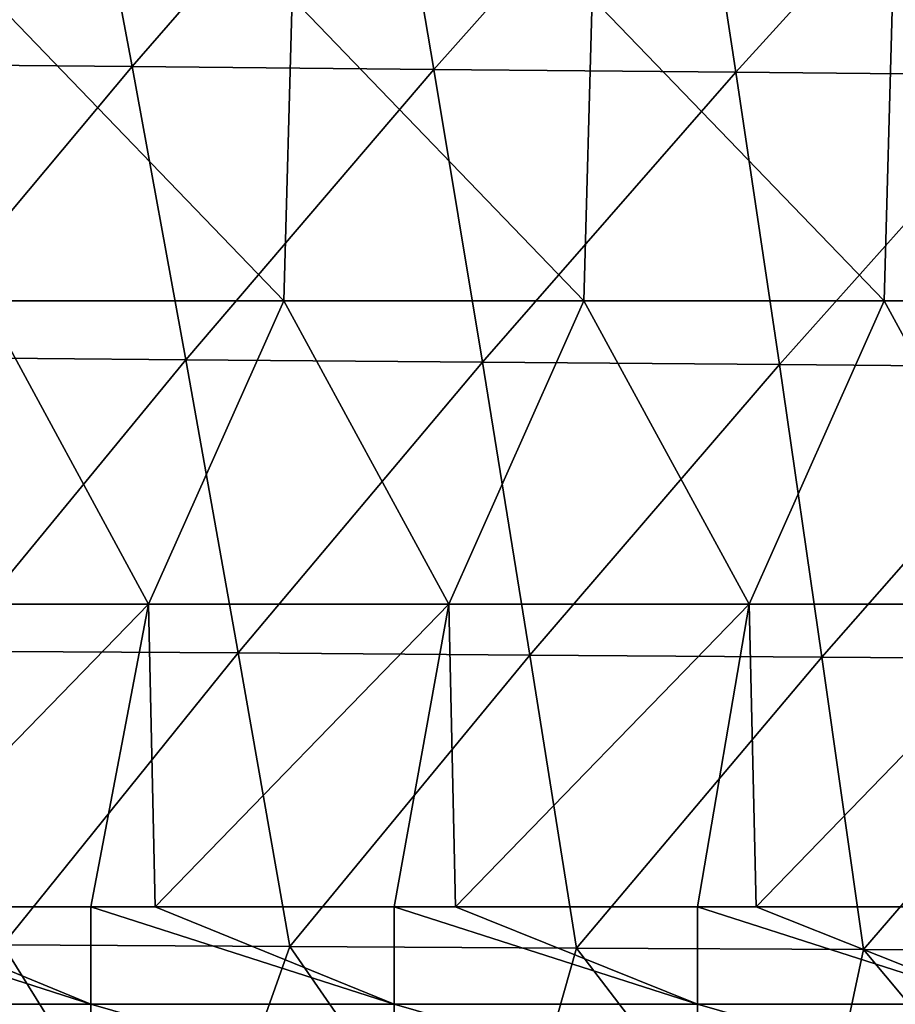
# Model space of a CAD drawing. Units: millimetres. Extents: x -252 to 252, y 0 to 160.
# Drawn here: x 204 to 218, y 15 to 31 of the extents above; entities that cross this region are included whole.
import ezdxf

# ---------------------------------------------------------------- set-up
doc = ezdxf.new("R2010")
doc.units = ezdxf.units.MM
doc.header["$LTSCALE"] = 65.185185
for name, color, linetype in [('1', 7, 'CONTINUOUS'), ('137', 7, 'CONTINUOUS'), ('9', 7, 'CONTINUOUS')]:
    doc.layers.add(name, color=color, linetype=linetype)

msp = doc.modelspace()

# ---------------------------------------------------------------- linework, layer by layer
at = {"layer": '1', "linetype": 'Continuous'}
for points in [[(199.465, 35.443, 12.021), (200.459, 30.597, 12.044), (204.533, 35.39, 10.944), (199.465, 35.443, 12.021)], [(200.459, 30.597, 12.044), (205.442, 30.55, 10.968), (204.533, 35.39, 10.944), (200.459, 30.597, 12.044)], [(204.533, 35.39, 10.944), (205.442, 30.55, 10.968), (209.601, 35.335, 9.841), (204.533, 35.39, 10.944)], [(205.442, 30.55, 10.968), (210.424, 30.503, 9.866), (209.601, 35.335, 9.841), (205.442, 30.55, 10.968)], [(209.601, 35.335, 9.841), (210.424, 30.503, 9.866), (214.668, 35.279, 8.711), (209.601, 35.335, 9.841)], [(210.424, 30.503, 9.866), (215.407, 30.455, 8.737), (214.668, 35.279, 8.711), (210.424, 30.503, 9.866)], [(214.668, 35.279, 8.711), (215.407, 30.455, 8.737), (219.736, 35.222, 7.553), (214.668, 35.279, 8.711)], [(215.407, 30.455, 8.737), (220.39, 30.405, 7.582), (219.736, 35.222, 7.553), (215.407, 30.455, 8.737)], [(200.459, 30.597, 12.044), (201.428, 25.749, 12.047), (205.442, 30.55, 10.968), (200.459, 30.597, 12.044)], [(201.428, 25.749, 12.047), (206.327, 25.71, 10.973), (205.442, 30.55, 10.968), (201.428, 25.749, 12.047)], [(205.442, 30.55, 10.968), (206.327, 25.71, 10.973), (210.424, 30.503, 9.866), (205.442, 30.55, 10.968)], [(206.327, 25.71, 10.973), (211.226, 25.67, 9.874), (210.424, 30.503, 9.866), (206.327, 25.71, 10.973)], [(210.424, 30.503, 9.866), (211.226, 25.67, 9.874), (215.407, 30.455, 8.737), (210.424, 30.503, 9.866)], [(211.226, 25.67, 9.874), (216.126, 25.629, 8.749), (215.407, 30.455, 8.737), (211.226, 25.67, 9.874)], [(215.407, 30.455, 8.737), (216.126, 25.629, 8.749), (220.39, 30.405, 7.582), (215.407, 30.455, 8.737)], [(216.126, 25.629, 8.749), (221.025, 25.587, 7.598), (220.39, 30.405, 7.582), (216.126, 25.629, 8.749)], [(201.428, 25.749, 12.047), (202.376, 20.9, 12.027), (206.327, 25.71, 10.973), (201.428, 25.749, 12.047)], [(202.376, 20.9, 12.027), (207.192, 20.868, 10.958), (206.327, 25.71, 10.973), (202.376, 20.9, 12.027)], [(206.327, 25.71, 10.973), (207.192, 20.868, 10.958), (211.226, 25.67, 9.874), (206.327, 25.71, 10.973)], [(207.192, 20.868, 10.958), (212.009, 20.834, 9.864), (211.226, 25.67, 9.874), (207.192, 20.868, 10.958)], [(211.226, 25.67, 9.874), (212.009, 20.834, 9.864), (216.126, 25.629, 8.749), (211.226, 25.67, 9.874)], [(212.009, 20.834, 9.864), (216.826, 20.801, 8.744), (216.126, 25.629, 8.749), (212.009, 20.834, 9.864)], [(216.126, 25.629, 8.749), (216.826, 20.801, 8.744), (221.025, 25.587, 7.598), (216.126, 25.629, 8.749)], [(216.826, 20.801, 8.744), (221.642, 20.766, 7.599), (221.025, 25.587, 7.598), (216.826, 20.801, 8.744)], [(202.376, 20.9, 12.027), (203.31, 16.047, 11.982), (207.192, 20.868, 10.958), (202.376, 20.9, 12.027)], [(203.31, 16.047, 11.982), (208.044, 16.022, 10.919), (207.192, 20.868, 10.958), (203.31, 16.047, 11.982)], [(207.192, 20.868, 10.958), (208.044, 16.022, 10.919), (212.009, 20.834, 9.864), (207.192, 20.868, 10.958)], [(208.044, 16.022, 10.919), (212.779, 15.996, 9.832), (212.009, 20.834, 9.864), (208.044, 16.022, 10.919)], [(212.009, 20.834, 9.864), (212.779, 15.996, 9.832), (216.826, 20.801, 8.744), (212.009, 20.834, 9.864)], [(212.779, 15.996, 9.832), (217.513, 15.97, 8.721), (216.826, 20.801, 8.744), (212.779, 15.996, 9.832)], [(216.826, 20.801, 8.744), (217.513, 15.97, 8.721), (221.642, 20.766, 7.599), (216.826, 20.801, 8.744)], [(217.513, 15.97, 8.721), (222.247, 15.943, 7.585), (221.642, 20.766, 7.599), (217.513, 15.97, 8.721)], [(201.249, 11.202, 12.572), (206.327, 11.183, 11.438), (203.31, 16.047, 11.982), (201.249, 11.202, 12.572)], [(203.31, 16.047, 11.982), (206.327, 11.183, 11.438), (208.044, 16.022, 10.919), (203.31, 16.047, 11.982)], [(206.327, 11.183, 11.438), (211.405, 11.163, 10.275), (208.044, 16.022, 10.919), (206.327, 11.183, 11.438)], [(208.044, 16.022, 10.919), (211.405, 11.163, 10.275), (212.779, 15.996, 9.832), (208.044, 16.022, 10.919)], [(211.405, 11.163, 10.275), (216.483, 11.143, 9.085), (212.779, 15.996, 9.832), (211.405, 11.163, 10.275)], [(212.779, 15.996, 9.832), (216.483, 11.143, 9.085), (217.513, 15.97, 8.721), (212.779, 15.996, 9.832)], [(216.483, 11.143, 9.085), (221.561, 11.122, 7.866), (217.513, 15.97, 8.721), (216.483, 11.143, 9.085)], [(217.513, 15.97, 8.721), (221.561, 11.122, 7.866), (222.247, 15.943, 7.585), (217.513, 15.97, 8.721)]]:
    msp.add_3dface(points, dxfattribs=at)
at = {"layer": '137', "linetype": 'Continuous'}
for points in [[(199.759, 16.676, -24), (200.863, 16.676, -24), (204.764, 15.067, -24.266), (199.759, 16.676, -24)], [(199.759, 15.067, -24.266), (199.759, 16.676, -24), (204.764, 15.067, -24.266), (199.759, 15.067, -24.266)], [(200.863, 16.676, -24), (204.764, 16.676, -24), (204.764, 15.067, -24.266), (200.863, 16.676, -24)], [(204.764, 16.676, -24), (205.823, 16.676, -24), (209.769, 15.067, -24.266), (204.764, 16.676, -24)], [(204.764, 15.067, -24.266), (204.764, 16.676, -24), (209.769, 15.067, -24.266), (204.764, 15.067, -24.266)], [(205.823, 16.676, -24), (209.769, 16.676, -24), (209.769, 15.067, -24.266), (205.823, 16.676, -24)], [(209.769, 16.676, -24), (210.782, 16.676, -24), (214.774, 15.067, -24.266), (209.769, 16.676, -24)], [(209.769, 15.067, -24.266), (209.769, 16.676, -24), (214.774, 15.067, -24.266), (209.769, 15.067, -24.266)], [(210.782, 16.676, -24), (214.774, 16.676, -24), (214.774, 15.067, -24.266), (210.782, 16.676, -24)], [(214.774, 16.676, -24), (215.742, 16.676, -24), (219.779, 15.067, -24.266), (214.774, 16.676, -24)], [(214.774, 15.067, -24.266), (214.774, 16.676, -24), (219.779, 15.067, -24.266), (214.774, 15.067, -24.266)], [(215.742, 16.676, -24), (219.779, 16.676, -24), (219.779, 15.067, -24.266), (215.742, 16.676, -24)], [(204.764, 13.629, -25.035), (199.759, 15.067, -24.266), (204.764, 15.067, -24.266), (204.764, 13.629, -25.035)], [(204.764, 13.629, -25.035), (204.764, 15.067, -24.266), (209.769, 13.629, -25.035), (204.764, 13.629, -25.035)], [(209.769, 13.629, -25.035), (204.764, 15.067, -24.266), (209.769, 15.067, -24.266), (209.769, 13.629, -25.035)], [(209.769, 13.629, -25.035), (209.769, 15.067, -24.266), (214.774, 13.629, -25.035), (209.769, 13.629, -25.035)], [(214.774, 13.629, -25.035), (209.769, 15.067, -24.266), (214.774, 15.067, -24.266), (214.774, 13.629, -25.035)], [(214.774, 13.629, -25.035), (214.774, 15.067, -24.266), (219.779, 13.629, -25.035), (214.774, 13.629, -25.035)], [(219.779, 13.629, -25.035), (214.774, 15.067, -24.266), (219.779, 15.067, -24.266), (219.779, 13.629, -25.035)]]:
    msp.add_3dface(points, dxfattribs=at)
at = {"layer": '9', "linetype": 'Continuous'}
for points in [[(202.998, 26.681, -24), (203.128, 31.686, -24), (207.949, 26.681, -24), (202.998, 26.681, -24)], [(203.128, 31.686, -24), (208.082, 31.686, -24), (207.949, 26.681, -24), (203.128, 31.686, -24)], [(207.949, 26.681, -24), (208.082, 31.686, -24), (212.9, 26.681, -24), (207.949, 26.681, -24)], [(208.082, 31.686, -24), (213.037, 31.686, -24), (212.9, 26.681, -24), (208.082, 31.686, -24)], [(212.9, 26.681, -24), (213.037, 31.686, -24), (217.851, 26.681, -24), (212.9, 26.681, -24)], [(213.037, 31.686, -24), (217.991, 31.686, -24), (217.851, 26.681, -24), (213.037, 31.686, -24)], [(217.851, 26.681, -24), (217.991, 31.686, -24), (222.802, 26.681, -24), (217.851, 26.681, -24)], [(217.991, 31.686, -24), (222.945, 31.686, -24), (222.802, 26.681, -24), (217.991, 31.686, -24)], [(200.756, 21.676, -24), (202.998, 26.681, -24), (205.713, 21.676, -24), (200.756, 21.676, -24)], [(202.998, 26.681, -24), (207.949, 26.681, -24), (205.713, 21.676, -24), (202.998, 26.681, -24)], [(205.713, 21.676, -24), (207.949, 26.681, -24), (210.67, 21.676, -24), (205.713, 21.676, -24)], [(207.949, 26.681, -24), (212.9, 26.681, -24), (210.67, 21.676, -24), (207.949, 26.681, -24)], [(210.67, 21.676, -24), (212.9, 26.681, -24), (215.627, 21.676, -24), (210.67, 21.676, -24)], [(212.9, 26.681, -24), (217.851, 26.681, -24), (215.627, 21.676, -24), (212.9, 26.681, -24)], [(215.627, 21.676, -24), (217.851, 26.681, -24), (220.584, 21.676, -24), (215.627, 21.676, -24)], [(217.851, 26.681, -24), (222.802, 26.681, -24), (220.584, 21.676, -24), (217.851, 26.681, -24)], [(200.756, 21.676, -24), (205.713, 21.676, -24), (200.863, 16.676, -24), (200.756, 21.676, -24)], [(200.863, 16.676, -24), (205.713, 21.676, -24), (204.764, 16.676, -24), (200.863, 16.676, -24)], [(204.764, 16.676, -24), (205.713, 21.676, -24), (205.823, 16.676, -24), (204.764, 16.676, -24)], [(205.713, 21.676, -24), (210.67, 21.676, -24), (205.823, 16.676, -24), (205.713, 21.676, -24)], [(205.823, 16.676, -24), (210.67, 21.676, -24), (209.769, 16.676, -24), (205.823, 16.676, -24)], [(209.769, 16.676, -24), (210.67, 21.676, -24), (210.782, 16.676, -24), (209.769, 16.676, -24)], [(210.67, 21.676, -24), (215.627, 21.676, -24), (210.782, 16.676, -24), (210.67, 21.676, -24)], [(210.782, 16.676, -24), (215.627, 21.676, -24), (214.774, 16.676, -24), (210.782, 16.676, -24)], [(214.774, 16.676, -24), (215.627, 21.676, -24), (215.742, 16.676, -24), (214.774, 16.676, -24)], [(215.627, 21.676, -24), (220.584, 21.676, -24), (215.742, 16.676, -24), (215.627, 21.676, -24)], [(215.742, 16.676, -24), (220.584, 21.676, -24), (219.779, 16.676, -24), (215.742, 16.676, -24)]]:
    msp.add_3dface(points, dxfattribs=at)

doc.saveas('drawing.dxf')
